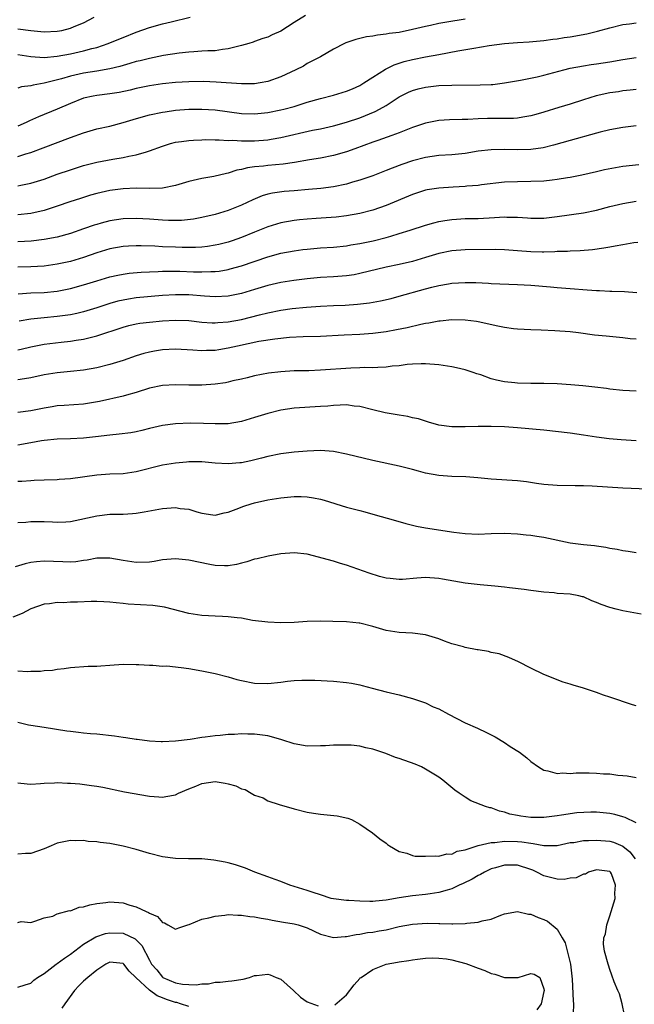
# Model space of a CAD drawing. Units: inches. Extents: x 2586000 to 2589000, y 1488000 to 1491000.
# Drawn here: x 2587657 to 2587751, y 1488295 to 1488445 of the extents above; entities that cross this region are included whole.
import ezdxf

# ---------------------------------------------------------------- set-up
doc = ezdxf.new("R2010")
doc.units = ezdxf.units.IN
doc.header["$MEASUREMENT"] = 0
doc.layers.add('LD25861488_2ft', color=224, linetype='Continuous')

msp = doc.modelspace()

# ---------------------------------------------------------------- linework, layer by layer
at = {"layer": 'LD25861488_2ft'}
for points, elevation in [([(2587700.76, 1488445.24), (2587699, 1488444.18), (2587697, 1488442.88), (2587695.67, 1488442.33), (2587695, 1488441.97), (2587694.25, 1488441.75), (2587693, 1488441.31), (2587692.78, 1488441.22), (2587692.15, 1488441), (2587691, 1488440.68), (2587690.62, 1488440.62), (2587689, 1488440.17), (2587688.11, 1488440.11), (2587687, 1488439.91), (2587685.88, 1488439.88), (2587685, 1488439.82), (2587683.76, 1488439.76), (2587683, 1488439.7), (2587681.53, 1488439.53), (2587679.16, 1488439.16), (2587677, 1488438.74), (2587675.62, 1488438.38), (2587675, 1488438.25), (2587674.05, 1488437.95), (2587673, 1488437.67), (2587672.49, 1488437.51), (2587671, 1488437.17), (2587669, 1488436.81), (2587667, 1488436.48), (2587665, 1488436.04), (2587663.65, 1488435.65), (2587661, 1488434.97), (2587659.32, 1488434.68), (2587659, 1488434.57), (2587657.58, 1488434.42), (2587657, 1488434.2)], 12174), ([(2587657, 1488439.32), (2587659, 1488439.01), (2587661, 1488438.89), (2587663, 1488439.06), (2587665, 1488439.42), (2587667, 1488439.87), (2587668.23, 1488440.23), (2587669, 1488440.42), (2587670.75, 1488441), (2587672.34, 1488441.66), (2587673, 1488441.94), (2587675, 1488442.75), (2587677, 1488443.44), (2587679, 1488443.99), (2587680.32, 1488444.32), (2587683.23, 1488445)], 12172), ([(2587657, 1488443.23), (2587659, 1488442.96), (2587661, 1488442.79), (2587663, 1488442.86), (2587663.68, 1488443), (2587665, 1488443.32), (2587665.58, 1488443.58), (2587667, 1488444.16), (2587668.62, 1488445)], 12170), ([(2587725, 1488444.73), (2587722.23, 1488444.23), (2587721, 1488444.03), (2587719.76, 1488443.76), (2587719, 1488443.61), (2587717, 1488443.12), (2587715, 1488442.7), (2587713.49, 1488442.51), (2587713, 1488442.4), (2587711.71, 1488442.29), (2587711, 1488442.12), (2587710, 1488442), (2587708.4, 1488441.6), (2587706.9, 1488441.1), (2587706.65, 1488441), (2587705, 1488440.14), (2587703, 1488439), (2587701, 1488437.96), (2587700.42, 1488437.58), (2587699.29, 1488437), (2587697, 1488435.92), (2587695, 1488435.22), (2587693.83, 1488435), (2587693, 1488434.87), (2587691, 1488434.85), (2587687.15, 1488435.15), (2587685.21, 1488435.21), (2587683, 1488435.2), (2587681, 1488435.08), (2587679, 1488434.86), (2587677, 1488434.56), (2587675, 1488434.14), (2587674.08, 1488433.92), (2587672.43, 1488433.57), (2587671, 1488433.34), (2587669, 1488433.1), (2587668.44, 1488433), (2587667, 1488432.68), (2587665, 1488431.9), (2587663, 1488431.04), (2587660.15, 1488429.85), (2587658.77, 1488429.23), (2587658.29, 1488429), (2587657, 1488428.44)], 12176), ([(2587657, 1488423.81), (2587658.21, 1488424.21), (2587659, 1488424.45), (2587660.87, 1488425.13), (2587665, 1488426.72), (2587667, 1488427.44), (2587669, 1488428.02), (2587671, 1488428.46), (2587673, 1488428.98), (2587674.54, 1488429.46), (2587676.09, 1488429.91), (2587677, 1488430.14), (2587679, 1488430.55), (2587679.39, 1488430.61), (2587681, 1488430.85), (2587683, 1488431.01), (2587685, 1488431.03), (2587687, 1488430.9), (2587691, 1488430.38), (2587693, 1488430.3), (2587695, 1488430.51), (2587697, 1488430.9), (2587697.44, 1488431), (2587699, 1488431.42), (2587701, 1488432.06), (2587703, 1488432.66), (2587705, 1488433.15), (2587707, 1488433.75), (2587707.88, 1488434.12), (2587709, 1488434.63), (2587709.61, 1488435), (2587711, 1488435.9), (2587712.91, 1488437.09), (2587713, 1488437.13), (2587714.24, 1488437.76), (2587715.74, 1488438.26), (2587717, 1488438.58), (2587719, 1488438.99), (2587721, 1488439.34), (2587723.89, 1488439.89), (2587726.32, 1488440.32), (2587728.68, 1488440.68), (2587731, 1488441), (2587733, 1488441.16), (2587734.74, 1488441.26), (2587737, 1488441.47), (2587738.34, 1488441.66), (2587739, 1488441.73), (2587740.09, 1488441.91), (2587741, 1488442.03), (2587743.52, 1488442.48), (2587745.12, 1488442.88), (2587747, 1488443.4), (2587749, 1488443.89), (2587750, 1488444), (2587751, 1488444.14)], 12178), ([(2587657, 1488419.34), (2587657.45, 1488419.45), (2587659, 1488419.76), (2587661, 1488420.4), (2587663, 1488421.12), (2587665, 1488421.81), (2587667, 1488422.43), (2587669, 1488422.95), (2587671.43, 1488423.43), (2587673, 1488423.68), (2587673.89, 1488423.89), (2587675, 1488424.07), (2587676.55, 1488424.55), (2587677, 1488424.66), (2587679, 1488425.41), (2587680.21, 1488425.79), (2587681, 1488425.98), (2587681.88, 1488426.12), (2587683, 1488426.26), (2587683.69, 1488426.31), (2587685, 1488426.37), (2587685.61, 1488426.39), (2587687, 1488426.36), (2587687.63, 1488426.37), (2587689, 1488426.28), (2587689.7, 1488426.3), (2587691, 1488426.2), (2587691.77, 1488426.23), (2587693, 1488426.21), (2587695, 1488426.38), (2587695.54, 1488426.46), (2587697, 1488426.73), (2587701.81, 1488427.81), (2587703, 1488428.04), (2587705, 1488428.48), (2587707, 1488429.02), (2587709, 1488429.69), (2587711.35, 1488430.65), (2587712, 1488431), (2587713, 1488431.59), (2587715, 1488432.89), (2587716.4, 1488433.6), (2587717, 1488433.86), (2587717.88, 1488434.12), (2587719, 1488434.38), (2587721, 1488434.6), (2587723, 1488434.68), (2587727.29, 1488434.71), (2587729, 1488434.78), (2587729.21, 1488434.79), (2587731, 1488435), (2587733.43, 1488435.43), (2587735.96, 1488435.96), (2587737, 1488436.21), (2587740.01, 1488437), (2587741, 1488437.23), (2587743, 1488437.61), (2587744.2, 1488437.8), (2587745, 1488437.9), (2587747, 1488438.22), (2587749, 1488438.57), (2587751, 1488438.88)], 12180), ([(2587751, 1488434.03), (2587750.09, 1488433.91), (2587749, 1488433.79), (2587748.32, 1488433.68), (2587747, 1488433.48), (2587744.96, 1488433.04), (2587743, 1488432.45), (2587741, 1488431.8), (2587739.25, 1488431.25), (2587737, 1488430.57), (2587735.78, 1488430.22), (2587735, 1488430), (2587733.81, 1488429.81), (2587733, 1488429.66), (2587732.39, 1488429.62), (2587731, 1488429.59), (2587729.61, 1488429.61), (2587728.41, 1488429.59), (2587727, 1488429.54), (2587725.44, 1488429.44), (2587724.56, 1488429.44), (2587722.62, 1488429.38), (2587721, 1488429.28), (2587719, 1488428.91), (2587717, 1488428.23), (2587715.73, 1488427.73), (2587715, 1488427.42), (2587713.89, 1488427), (2587711.76, 1488426.24), (2587711, 1488425.99), (2587708.24, 1488425), (2587707, 1488424.53), (2587705, 1488423.95), (2587703, 1488423.59), (2587701.34, 1488423.34), (2587699.07, 1488422.93), (2587697.33, 1488422.67), (2587695, 1488422.46), (2587694.36, 1488422.36), (2587693, 1488422.25), (2587691.9, 1488422.1), (2587691, 1488421.84), (2587690.28, 1488421.72), (2587689, 1488421.28), (2587688.75, 1488421.25), (2587686.8, 1488420.8), (2587685, 1488420.5), (2587684.31, 1488420.31), (2587683, 1488420.02), (2587681, 1488419.41), (2587679, 1488419.01), (2587677.05, 1488418.95), (2587675, 1488418.99), (2587673, 1488418.93), (2587671, 1488418.65), (2587669.65, 1488418.35), (2587669, 1488418.19), (2587668.07, 1488417.93), (2587666.55, 1488417.45), (2587664.91, 1488416.91), (2587663, 1488416.25), (2587661.92, 1488415.92), (2587661, 1488415.61), (2587659, 1488415.16), (2587657, 1488414.95)], 12182), ([(2587751, 1488428.49), (2587749, 1488428.23), (2587747, 1488427.88), (2587745.53, 1488427.53), (2587745, 1488427.39), (2587741, 1488426.27), (2587738.47, 1488425.53), (2587736.86, 1488425.14), (2587735, 1488424.9), (2587733, 1488424.85), (2587731, 1488424.89), (2587729, 1488424.84), (2587727, 1488424.61), (2587725, 1488424.29), (2587723, 1488424.1), (2587721, 1488423.98), (2587719, 1488423.69), (2587717, 1488423.15), (2587715.4, 1488422.6), (2587713.93, 1488422.07), (2587713, 1488421.68), (2587711, 1488420.9), (2587709, 1488420.2), (2587707.91, 1488419.91), (2587707, 1488419.63), (2587705, 1488419.22), (2587703.06, 1488418.94), (2587701.22, 1488418.78), (2587699, 1488418.62), (2587697.5, 1488418.5), (2587695.75, 1488418.25), (2587695, 1488418.07), (2587694.17, 1488417.83), (2587692.76, 1488417.24), (2587691, 1488416.41), (2587689, 1488415.6), (2587687, 1488414.99), (2587685, 1488414.55), (2587683.69, 1488414.31), (2587681.89, 1488414.11), (2587681, 1488414.08), (2587679.91, 1488414.09), (2587679, 1488414.13), (2587677, 1488414.29), (2587675, 1488414.41), (2587673, 1488414.35), (2587671, 1488414.05), (2587669.68, 1488413.68), (2587669, 1488413.5), (2587668.62, 1488413.38), (2587667, 1488412.8), (2587665, 1488412.11), (2587663, 1488411.57), (2587661, 1488411.2), (2587659.03, 1488410.97), (2587657, 1488410.85)], 12184), ([(2587751.42, 1488422.58), (2587749, 1488422.31), (2587747.88, 1488422.12), (2587746.21, 1488421.79), (2587745, 1488421.5), (2587742.77, 1488421), (2587741, 1488420.65), (2587740.59, 1488420.59), (2587739, 1488420.31), (2587738.24, 1488420.24), (2587737, 1488420.09), (2587735, 1488420.02), (2587733, 1488419.99), (2587731, 1488419.9), (2587727.49, 1488419.49), (2587727, 1488419.42), (2587725.29, 1488419.29), (2587725, 1488419.26), (2587723.18, 1488419.18), (2587721, 1488419.02), (2587719.26, 1488418.74), (2587719, 1488418.68), (2587717, 1488418.05), (2587713, 1488416.37), (2587711, 1488415.67), (2587709, 1488415.13), (2587707, 1488414.78), (2587705.39, 1488414.61), (2587702.37, 1488414.37), (2587701, 1488414.29), (2587699.81, 1488414.19), (2587699, 1488414.11), (2587697, 1488413.75), (2587695, 1488413.13), (2587693, 1488412.33), (2587691, 1488411.51), (2587689.58, 1488411), (2587689, 1488410.81), (2587687.56, 1488410.44), (2587687, 1488410.32), (2587685.85, 1488410.15), (2587685, 1488410.05), (2587684, 1488410), (2587683, 1488409.98), (2587682.01, 1488409.99), (2587681, 1488410.02), (2587679, 1488410.11), (2587677.81, 1488410.19), (2587675.74, 1488410.26), (2587675, 1488410.25), (2587673.81, 1488410.19), (2587673, 1488410.13), (2587671, 1488409.76), (2587669, 1488409.15), (2587667, 1488408.45), (2587665, 1488407.86), (2587663, 1488407.43), (2587661, 1488407.17), (2587659, 1488407.05), (2587657, 1488406.97)], 12186), ([(2587657.05, 1488402.95), (2587659, 1488403.1), (2587661, 1488403.16), (2587663, 1488403.34), (2587665, 1488403.74), (2587667, 1488404.3), (2587669, 1488404.92), (2587671, 1488405.52), (2587672.21, 1488405.79), (2587673, 1488405.94), (2587673.94, 1488406.06), (2587675.76, 1488406.24), (2587677, 1488406.31), (2587678.35, 1488406.35), (2587679, 1488406.39), (2587679.59, 1488406.41), (2587681.63, 1488406.37), (2587683.71, 1488406.29), (2587685, 1488406.26), (2587686.34, 1488406.34), (2587687, 1488406.34), (2587687.6, 1488406.4), (2587689, 1488406.65), (2587689.28, 1488406.72), (2587691, 1488407.2), (2587695, 1488408.57), (2587697, 1488409.12), (2587699, 1488409.49), (2587700.34, 1488409.66), (2587701, 1488409.73), (2587703, 1488409.91), (2587705, 1488410.06), (2587707, 1488410.26), (2587707.63, 1488410.37), (2587709, 1488410.58), (2587711.01, 1488410.99), (2587713, 1488411.49), (2587713.73, 1488411.73), (2587715, 1488412.09), (2587716.64, 1488412.64), (2587719, 1488413.39), (2587720.26, 1488413.74), (2587721, 1488413.92), (2587721.91, 1488414.09), (2587723, 1488414.26), (2587723.69, 1488414.31), (2587725, 1488414.38), (2587727, 1488414.41), (2587729.46, 1488414.54), (2587731, 1488414.64), (2587731.38, 1488414.62), (2587733, 1488414.61), (2587734.51, 1488414.51), (2587735, 1488414.46), (2587737, 1488414.46), (2587739, 1488414.69), (2587743, 1488415.25), (2587745, 1488415.67), (2587747, 1488416.21), (2587749, 1488416.69), (2587751, 1488417.03)], 12188), ([(2587751.27, 1488410.73), (2587750.67, 1488410.67), (2587749, 1488410.41), (2587747.82, 1488410.18), (2587747, 1488410.06), (2587746.12, 1488409.88), (2587744.37, 1488409.63), (2587742.53, 1488409.47), (2587741, 1488409.44), (2587740.6, 1488409.4), (2587739, 1488409.36), (2587738.67, 1488409.33), (2587737, 1488409.28), (2587736.71, 1488409.29), (2587735, 1488409.32), (2587733, 1488409.5), (2587731, 1488409.65), (2587729.68, 1488409.68), (2587725, 1488409.64), (2587723, 1488409.48), (2587721, 1488409.05), (2587719, 1488408.44), (2587717, 1488407.86), (2587715, 1488407.41), (2587713, 1488407.01), (2587709, 1488406.01), (2587708.15, 1488405.85), (2587707, 1488405.68), (2587705, 1488405.51), (2587703, 1488405.4), (2587701, 1488405.24), (2587698.98, 1488404.98), (2587697, 1488404.64), (2587695, 1488404.19), (2587693, 1488403.62), (2587691, 1488403.01), (2587689, 1488402.6), (2587687, 1488402.49), (2587685.4, 1488402.6), (2587683, 1488402.79), (2587681, 1488402.8), (2587679, 1488402.67), (2587675, 1488402.31), (2587673.85, 1488402.15), (2587673, 1488402), (2587672.19, 1488401.81), (2587671, 1488401.47), (2587669, 1488400.79), (2587667, 1488400.19), (2587665.97, 1488399.97), (2587665, 1488399.74), (2587663, 1488399.48), (2587661, 1488399.31), (2587659, 1488399.1), (2587657.21, 1488398.79)], 12190), ([(2587657, 1488394.41), (2587657.49, 1488394.51), (2587659, 1488394.89), (2587661, 1488395.28), (2587663.57, 1488395.57), (2587665, 1488395.72), (2587665.88, 1488395.88), (2587667, 1488396.05), (2587668.4, 1488396.4), (2587669, 1488396.53), (2587673, 1488397.89), (2587673.88, 1488398.12), (2587675, 1488398.37), (2587675.54, 1488398.46), (2587677, 1488398.64), (2587679, 1488398.82), (2587681, 1488398.93), (2587683, 1488398.87), (2587685, 1488398.65), (2587686.54, 1488398.54), (2587687, 1488398.53), (2587687.43, 1488398.57), (2587689, 1488398.67), (2587691, 1488399.04), (2587693.76, 1488399.76), (2587695, 1488400.07), (2587697, 1488400.47), (2587698.7, 1488400.7), (2587700.91, 1488400.91), (2587703, 1488401.06), (2587705, 1488401.17), (2587706.76, 1488401.24), (2587708.65, 1488401.35), (2587710.45, 1488401.55), (2587712.14, 1488401.86), (2587713.76, 1488402.24), (2587715, 1488402.57), (2587719, 1488403.69), (2587719.95, 1488403.95), (2587721, 1488404.21), (2587722.48, 1488404.48), (2587723, 1488404.56), (2587725, 1488404.67), (2587726.64, 1488404.64), (2587728.56, 1488404.56), (2587729, 1488404.53), (2587733, 1488404.38), (2587735, 1488404.27), (2587738.01, 1488404.01), (2587739, 1488403.89), (2587741, 1488403.73), (2587743.56, 1488403.56), (2587745, 1488403.43), (2587745.43, 1488403.43), (2587747, 1488403.32), (2587747.33, 1488403.33), (2587749.27, 1488403.27), (2587751.14, 1488403.14)], 12192), ([(2587751, 1488396.06), (2587750.12, 1488396.12), (2587749, 1488396.25), (2587746.48, 1488396.48), (2587744.67, 1488396.67), (2587742.26, 1488397), (2587741, 1488397.15), (2587738.67, 1488397.33), (2587736.57, 1488397.43), (2587735, 1488397.47), (2587733, 1488397.57), (2587732.37, 1488397.63), (2587731, 1488397.82), (2587729.98, 1488398.02), (2587727, 1488398.7), (2587726.74, 1488398.74), (2587725, 1488398.95), (2587723, 1488398.97), (2587721.21, 1488398.79), (2587721, 1488398.79), (2587719.52, 1488398.48), (2587719, 1488398.43), (2587718.3, 1488398.3), (2587716.22, 1488397.78), (2587714.56, 1488397.44), (2587713, 1488397.16), (2587711, 1488396.9), (2587709, 1488396.75), (2587706.63, 1488396.63), (2587703, 1488396.46), (2587700.38, 1488396.38), (2587698.29, 1488396.29), (2587696.06, 1488396.06), (2587693.67, 1488395.67), (2587690.41, 1488395), (2587689, 1488394.67), (2587687.56, 1488394.44), (2587687, 1488394.33), (2587685.7, 1488394.3), (2587685, 1488394.27), (2587683.62, 1488394.38), (2587681, 1488394.53), (2587679, 1488394.42), (2587677.77, 1488394.23), (2587677, 1488394.08), (2587676.14, 1488393.86), (2587675, 1488393.52), (2587673, 1488392.81), (2587671, 1488392.19), (2587669, 1488391.71), (2587667, 1488391.34), (2587665, 1488391.11), (2587663, 1488390.95), (2587661, 1488390.64), (2587659, 1488390.18), (2587658.01, 1488389.99), (2587657, 1488389.86)], 12194), ([(2587751, 1488388.12), (2587749, 1488388.22), (2587747, 1488388.44), (2587746.52, 1488388.52), (2587744.74, 1488388.74), (2587742.93, 1488388.93), (2587741.09, 1488389.09), (2587739, 1488389.26), (2587737, 1488389.3), (2587735, 1488389.29), (2587733, 1488389.36), (2587732.58, 1488389.42), (2587731, 1488389.58), (2587729.79, 1488389.79), (2587729, 1488390.03), (2587727.39, 1488390.61), (2587726.79, 1488390.79), (2587726.22, 1488391), (2587725, 1488391.4), (2587723.7, 1488391.7), (2587723, 1488391.85), (2587721, 1488392.14), (2587719, 1488392.3), (2587718.31, 1488392.31), (2587717, 1488392.26), (2587716.19, 1488392.19), (2587715, 1488392.01), (2587713.92, 1488391.92), (2587713, 1488391.77), (2587711.76, 1488391.76), (2587711, 1488391.68), (2587709.72, 1488391.72), (2587709, 1488391.67), (2587707.64, 1488391.64), (2587703, 1488391.31), (2587701.25, 1488391.25), (2587699, 1488391.21), (2587697, 1488391.1), (2587695.12, 1488390.88), (2587693, 1488390.45), (2587691.85, 1488390.15), (2587691, 1488389.95), (2587689.69, 1488389.69), (2587689, 1488389.51), (2587688.58, 1488389.42), (2587687, 1488389.21), (2587685, 1488389.06), (2587683, 1488389.06), (2587681, 1488389.12), (2587679, 1488389.02), (2587677, 1488388.6), (2587675, 1488387.96), (2587673.55, 1488387.55), (2587673, 1488387.38), (2587669.41, 1488386.59), (2587667, 1488386.18), (2587664.04, 1488385.96), (2587663, 1488385.9), (2587662.24, 1488385.76), (2587661, 1488385.57), (2587659, 1488385.16), (2587657, 1488384.88)], 12196), ([(2587751, 1488380.57), (2587748.74, 1488380.74), (2587746.9, 1488380.9), (2587745, 1488381.14), (2587743, 1488381.46), (2587741, 1488381.76), (2587737, 1488382.2), (2587733, 1488382.57), (2587731, 1488382.72), (2587729, 1488382.78), (2587727, 1488382.77), (2587725, 1488382.72), (2587723.26, 1488382.74), (2587723, 1488382.72), (2587721, 1488382.98), (2587719.45, 1488383.45), (2587719, 1488383.56), (2587717.92, 1488383.92), (2587717, 1488384.1), (2587716.28, 1488384.28), (2587715, 1488384.48), (2587712.86, 1488384.86), (2587711, 1488385.29), (2587709, 1488385.8), (2587708.12, 1488385.88), (2587707, 1488386.05), (2587706.01, 1488385.99), (2587705, 1488385.97), (2587704.12, 1488385.88), (2587703, 1488385.8), (2587699, 1488385.57), (2587697, 1488385.27), (2587695, 1488384.76), (2587693, 1488384.13), (2587691, 1488383.54), (2587689, 1488383.18), (2587687, 1488383.16), (2587685.24, 1488383.24), (2587683.26, 1488383.26), (2587681, 1488383.18), (2587679, 1488382.91), (2587677, 1488382.44), (2587675.85, 1488382.15), (2587675, 1488381.95), (2587674.2, 1488381.8), (2587672.42, 1488381.58), (2587671, 1488381.47), (2587668.81, 1488381.19), (2587667, 1488380.98), (2587665, 1488380.89), (2587663, 1488380.84), (2587661, 1488380.63), (2587660.58, 1488380.58), (2587659, 1488380.3), (2587657, 1488379.92)], 12198), ([(2587752.74, 1488373.26), (2587749, 1488373.4), (2587744.32, 1488373.68), (2587743, 1488373.72), (2587741.73, 1488373.73), (2587739, 1488373.79), (2587737, 1488373.96), (2587735.89, 1488374.11), (2587734.35, 1488374.35), (2587733, 1488374.5), (2587729, 1488374.76), (2587726.96, 1488374.96), (2587725.11, 1488375.11), (2587723, 1488375.17), (2587721, 1488375.32), (2587719, 1488375.69), (2587717.95, 1488375.95), (2587717, 1488376.23), (2587715, 1488376.73), (2587711, 1488377.61), (2587707, 1488378.58), (2587705, 1488378.97), (2587703, 1488379.1), (2587701, 1488379.04), (2587699, 1488378.88), (2587697, 1488378.6), (2587695, 1488378.19), (2587694.06, 1488377.94), (2587692.45, 1488377.55), (2587691, 1488377.25), (2587690.78, 1488377.22), (2587689, 1488377.07), (2587687, 1488377.19), (2587685, 1488377.39), (2587683, 1488377.39), (2587682.65, 1488377.35), (2587681, 1488377.2), (2587679, 1488376.87), (2587675, 1488375.86), (2587673, 1488375.59), (2587671, 1488375.5), (2587669, 1488375.36), (2587665, 1488374.8), (2587663.3, 1488374.7), (2587663, 1488374.67), (2587661, 1488374.62), (2587659.47, 1488374.53), (2587659, 1488374.52), (2587657.6, 1488374.4), (2587657, 1488374.38)], 12200), ([(2587657, 1488368.17), (2587658.24, 1488368.24), (2587659, 1488368.33), (2587661, 1488368.3), (2587662.25, 1488368.25), (2587663, 1488368.2), (2587664.29, 1488368.29), (2587665, 1488368.33), (2587669, 1488369.2), (2587671, 1488369.42), (2587673, 1488369.46), (2587674.46, 1488369.54), (2587675, 1488369.59), (2587676.21, 1488369.79), (2587679, 1488370.31), (2587679.67, 1488370.33), (2587681, 1488370.43), (2587681.69, 1488370.31), (2587683, 1488370.17), (2587684.21, 1488369.79), (2587685, 1488369.6), (2587686.67, 1488369.33), (2587687, 1488369.29), (2587688.37, 1488369.63), (2587689, 1488369.75), (2587690.18, 1488370.18), (2587691.35, 1488370.65), (2587692.48, 1488371), (2587693, 1488371.14), (2587695, 1488371.59), (2587697, 1488371.93), (2587698.03, 1488372.03), (2587699, 1488372.11), (2587700.1, 1488372.1), (2587701, 1488372.06), (2587701.94, 1488371.94), (2587703, 1488371.73), (2587703.57, 1488371.57), (2587707, 1488370.5), (2587709, 1488369.97), (2587709.79, 1488369.79), (2587711, 1488369.42), (2587714.45, 1488368.45), (2587716, 1488368), (2587717.61, 1488367.61), (2587719, 1488367.36), (2587723.31, 1488366.69), (2587725, 1488366.47), (2587727, 1488366.4), (2587729, 1488366.49), (2587731, 1488366.53), (2587733, 1488366.43), (2587734.29, 1488366.29), (2587735, 1488366.23), (2587735.9, 1488366.1), (2587737, 1488365.92), (2587741, 1488365.08), (2587743, 1488364.81), (2587744.67, 1488364.67), (2587745, 1488364.6), (2587746.42, 1488364.42), (2587747, 1488364.29), (2587748.12, 1488364.12), (2587749, 1488363.92), (2587749.82, 1488363.82), (2587751, 1488363.6)], 12202), ([(2587751.77, 1488354.23), (2587749, 1488354.74), (2587747.99, 1488355), (2587747, 1488355.22), (2587745.7, 1488355.7), (2587745, 1488356), (2587744.28, 1488356.28), (2587743, 1488356.85), (2587742.88, 1488356.88), (2587742.32, 1488357), (2587741, 1488357.25), (2587739, 1488357.39), (2587738.55, 1488357.45), (2587737, 1488357.57), (2587735, 1488357.83), (2587733.98, 1488357.98), (2587731.78, 1488358.22), (2587731, 1488358.33), (2587729.51, 1488358.49), (2587729, 1488358.56), (2587727.31, 1488358.69), (2587725, 1488358.94), (2587721.56, 1488359.56), (2587721, 1488359.67), (2587719, 1488359.8), (2587717.68, 1488359.68), (2587715.51, 1488359.51), (2587715, 1488359.48), (2587713.63, 1488359.63), (2587713, 1488359.71), (2587711.98, 1488359.98), (2587710.44, 1488360.44), (2587707, 1488361.67), (2587706.06, 1488361.94), (2587705, 1488362.27), (2587701, 1488363.35), (2587699, 1488363.58), (2587697, 1488363.42), (2587695.07, 1488363.07), (2587693.37, 1488362.63), (2587693, 1488362.57), (2587691.83, 1488362.17), (2587691, 1488361.98), (2587690.23, 1488361.77), (2587689, 1488361.59), (2587688.43, 1488361.57), (2587687, 1488361.64), (2587686.22, 1488361.78), (2587683, 1488362.46), (2587681, 1488362.64), (2587679, 1488362.47), (2587677.75, 1488362.25), (2587677, 1488362.15), (2587675, 1488362.08), (2587673, 1488362.37), (2587671, 1488362.74), (2587669, 1488362.74), (2587667.56, 1488362.44), (2587667, 1488362.39), (2587665.8, 1488362.2), (2587665, 1488362.16), (2587663.83, 1488362.17), (2587661, 1488362.28), (2587659.82, 1488362.18), (2587659, 1488362.07), (2587658.13, 1488361.87), (2587656.58, 1488361.42)], 12204), ([(2587751, 1488340.31), (2587750.45, 1488340.45), (2587747, 1488341.6), (2587746.08, 1488341.92), (2587745, 1488342.33), (2587743, 1488342.99), (2587741.42, 1488343.42), (2587741, 1488343.57), (2587739.9, 1488343.9), (2587737, 1488345.05), (2587735, 1488346.04), (2587733.13, 1488347), (2587731.66, 1488347.66), (2587730.18, 1488348.18), (2587729, 1488348.42), (2587728.55, 1488348.55), (2587727, 1488348.78), (2587726.83, 1488348.83), (2587725, 1488349.17), (2587724.76, 1488349.24), (2587723, 1488349.73), (2587721.86, 1488350.14), (2587721, 1488350.46), (2587719, 1488351.09), (2587717, 1488351.36), (2587715, 1488351.42), (2587713, 1488351.74), (2587711, 1488352.35), (2587709, 1488352.86), (2587708.88, 1488352.88), (2587706.96, 1488353.04), (2587704.88, 1488353.12), (2587703, 1488353.16), (2587701, 1488353.1), (2587699, 1488352.96), (2587697, 1488352.9), (2587695, 1488352.99), (2587692.71, 1488353.29), (2587691, 1488353.6), (2587690.34, 1488353.66), (2587689, 1488353.82), (2587688.13, 1488353.87), (2587687, 1488353.9), (2587686.01, 1488353.99), (2587685, 1488354.01), (2587683, 1488354.35), (2587679.28, 1488355.28), (2587677.53, 1488355.53), (2587673.76, 1488355.76), (2587673, 1488355.84), (2587671.93, 1488355.93), (2587671, 1488356.04), (2587670.1, 1488356.11), (2587669, 1488356.14), (2587668.14, 1488356.14), (2587666.06, 1488356.06), (2587665, 1488356.04), (2587663.97, 1488355.97), (2587663, 1488356), (2587661.8, 1488355.8), (2587661, 1488355.74), (2587659, 1488355.02), (2587657.66, 1488354.34), (2587656.24, 1488353.76)], 12206), ([(2587657, 1488345.59), (2587658.49, 1488345.51), (2587659, 1488345.54), (2587660.44, 1488345.56), (2587661, 1488345.65), (2587662.27, 1488345.73), (2587663, 1488345.87), (2587664.04, 1488345.96), (2587665, 1488346.12), (2587667.68, 1488346.32), (2587669, 1488346.32), (2587669.61, 1488346.39), (2587671, 1488346.45), (2587673, 1488346.61), (2587675, 1488346.6), (2587675.41, 1488346.59), (2587677, 1488346.45), (2587677.55, 1488346.45), (2587679, 1488346.34), (2587679.65, 1488346.35), (2587681.86, 1488346.14), (2587683, 1488345.96), (2587685, 1488345.62), (2587686.73, 1488345.27), (2587687, 1488345.23), (2587689, 1488344.71), (2587690.31, 1488344.31), (2587691, 1488344.12), (2587693, 1488343.72), (2587695, 1488343.67), (2587697, 1488343.88), (2587698.02, 1488344.02), (2587699, 1488344.12), (2587700.2, 1488344.2), (2587701, 1488344.21), (2587702.17, 1488344.17), (2587705, 1488344.03), (2587707, 1488343.85), (2587707.72, 1488343.72), (2587709, 1488343.47), (2587709.38, 1488343.38), (2587710.86, 1488343), (2587713, 1488342.41), (2587715, 1488341.94), (2587717, 1488341.42), (2587719, 1488340.73), (2587720.16, 1488340.16), (2587721, 1488339.81), (2587722.47, 1488339), (2587725, 1488337.7), (2587726.88, 1488336.88), (2587728.26, 1488336.26), (2587729.58, 1488335.58), (2587731, 1488334.72), (2587731.87, 1488334.13), (2587733.26, 1488333.26), (2587734.38, 1488332.38), (2587735, 1488331.82), (2587736.15, 1488331), (2587737, 1488330.49), (2587737.59, 1488330.41), (2587739, 1488329.99), (2587739.89, 1488330.11), (2587741, 1488330), (2587741.88, 1488330.12), (2587743, 1488330.08), (2587743.9, 1488330.1), (2587745, 1488330.05), (2587746.04, 1488329.96), (2587747, 1488329.93), (2587748.26, 1488329.74), (2587749, 1488329.69), (2587749.63, 1488329.63), (2587751, 1488329.38)], 12208), ([(2587751, 1488322.48), (2587749.33, 1488323.33), (2587749, 1488323.43), (2587747.76, 1488323.76), (2587747, 1488323.93), (2587745, 1488324.1), (2587744.12, 1488324.12), (2587742.01, 1488324.01), (2587739.67, 1488323.67), (2587739, 1488323.55), (2587737, 1488323.3), (2587735.3, 1488323.3), (2587735, 1488323.32), (2587733.5, 1488323.5), (2587733, 1488323.61), (2587731.82, 1488323.82), (2587731, 1488324.13), (2587730.26, 1488324.26), (2587729, 1488324.76), (2587728.78, 1488324.78), (2587728.09, 1488325), (2587725.86, 1488325.86), (2587725, 1488326.38), (2587724.11, 1488327), (2587723.47, 1488327.47), (2587721.63, 1488329), (2587721, 1488329.44), (2587719, 1488330.68), (2587718.38, 1488331), (2587717.42, 1488331.42), (2587715, 1488332.28), (2587714.45, 1488332.45), (2587712.94, 1488333.06), (2587711, 1488333.7), (2587709.9, 1488333.9), (2587709, 1488334.17), (2587707.7, 1488334.3), (2587707, 1488334.33), (2587705, 1488334.29), (2587703.78, 1488334.22), (2587703, 1488334.19), (2587701, 1488334.18), (2587699, 1488334.5), (2587697.12, 1488335.12), (2587695.58, 1488335.58), (2587695, 1488335.71), (2587693, 1488336), (2587691.99, 1488335.99), (2587691, 1488336.03), (2587689.94, 1488335.94), (2587689, 1488335.91), (2587687.78, 1488335.78), (2587687, 1488335.73), (2587685.51, 1488335.51), (2587685, 1488335.47), (2587683.19, 1488335.19), (2587681, 1488334.91), (2587679, 1488334.8), (2587678.82, 1488334.82), (2587677, 1488334.9), (2587675.17, 1488335.17), (2587675, 1488335.18), (2587673.44, 1488335.44), (2587673, 1488335.49), (2587671.68, 1488335.68), (2587669, 1488335.96), (2587668.03, 1488336.03), (2587667, 1488336.14), (2587666.21, 1488336.21), (2587665, 1488336.37), (2587664.45, 1488336.45), (2587661, 1488337.02), (2587659, 1488337.3), (2587658.63, 1488337.37), (2587657, 1488337.73)], 12210), ([(2587657, 1488328.58), (2587658.41, 1488328.41), (2587659, 1488328.39), (2587660.46, 1488328.46), (2587661, 1488328.54), (2587662.57, 1488328.57), (2587663, 1488328.62), (2587664.54, 1488328.54), (2587665, 1488328.53), (2587666.41, 1488328.41), (2587668.2, 1488328.2), (2587669, 1488328.06), (2587669.91, 1488327.91), (2587673.22, 1488327.22), (2587677, 1488326.56), (2587678.43, 1488326.43), (2587679, 1488326.39), (2587679.5, 1488326.5), (2587681, 1488326.77), (2587681.43, 1488327), (2587683, 1488327.69), (2587684.09, 1488328.09), (2587685, 1488328.49), (2587687, 1488328.77), (2587688.55, 1488328.55), (2587689, 1488328.45), (2587690.14, 1488328.14), (2587691, 1488327.68), (2587691.55, 1488327.55), (2587692.46, 1488327), (2587693, 1488326.7), (2587694.3, 1488326.3), (2587695, 1488325.85), (2587696.73, 1488325.27), (2587699, 1488324.65), (2587701, 1488324.13), (2587701.96, 1488323.96), (2587703, 1488323.8), (2587705.54, 1488323.54), (2587707.2, 1488323.2), (2587707.74, 1488323), (2587709, 1488322.32), (2587710.95, 1488321), (2587712.07, 1488320.07), (2587713, 1488319.4), (2587713.21, 1488319.21), (2587713.51, 1488319), (2587715, 1488318.13), (2587716.14, 1488317.87), (2587717, 1488317.53), (2587717.43, 1488317.43), (2587719, 1488317.41), (2587720.52, 1488317.48), (2587721, 1488317.43), (2587722.24, 1488317.76), (2587723, 1488317.75), (2587723.8, 1488318.2), (2587725, 1488318.4), (2587727, 1488319.05), (2587729, 1488319.52), (2587729.53, 1488319.53), (2587731, 1488319.72), (2587733, 1488319.68), (2587733.63, 1488319.63), (2587735, 1488319.39), (2587735.38, 1488319.38), (2587737, 1488319.03), (2587739, 1488319.05), (2587741, 1488319.5), (2587741.53, 1488319.53), (2587743, 1488319.81), (2587743.79, 1488319.79), (2587745, 1488319.87), (2587747, 1488319.71), (2587747.57, 1488319.57), (2587749, 1488318.95), (2587750.08, 1488318.08), (2587750.88, 1488317)], 12212), ([(2587749.24, 1488293.24), (2587748.91, 1488295), (2587748.48, 1488296.48), (2587748.23, 1488297), (2587747.68, 1488298.32), (2587747.34, 1488299.34), (2587747, 1488300.19), (2587746.83, 1488300.83), (2587746.77, 1488301), (2587746.22, 1488303), (2587746.05, 1488304.05), (2587746.1, 1488305), (2587746.36, 1488305.64), (2587746.54, 1488307), (2587747, 1488308.36), (2587747.24, 1488309), (2587747.65, 1488310.35), (2587747.82, 1488311), (2587747.8, 1488311.8), (2587747.88, 1488313), (2587747.25, 1488314.75), (2587747.14, 1488315), (2587747, 1488315.12), (2587745, 1488315.34), (2587743.79, 1488315), (2587743.3, 1488314.7), (2587743, 1488314.7), (2587741.88, 1488314.12), (2587741, 1488314.06), (2587740.1, 1488313.9), (2587739, 1488313.92), (2587737.77, 1488314.23), (2587737, 1488314.43), (2587735.93, 1488315), (2587735.3, 1488315.3), (2587735, 1488315.41), (2587733, 1488316.06), (2587732.04, 1488316.04), (2587731, 1488316.05), (2587729.65, 1488315.65), (2587729, 1488315.48), (2587727.95, 1488315), (2587727.35, 1488314.65), (2587727, 1488314.49), (2587726.08, 1488313.92), (2587724.73, 1488313.27), (2587724.13, 1488313), (2587723, 1488312.46), (2587722.26, 1488312.26), (2587721, 1488311.88), (2587719.71, 1488311.71), (2587719, 1488311.59), (2587717, 1488311.38), (2587715, 1488311.1), (2587713, 1488310.74), (2587711.4, 1488310.6), (2587711, 1488310.55), (2587710.54, 1488310.54), (2587709, 1488310.57), (2587707.32, 1488310.68), (2587707, 1488310.68), (2587705, 1488310.92), (2587704.67, 1488311), (2587703, 1488311.53), (2587701.93, 1488311.93), (2587701, 1488312.23), (2587699, 1488312.82), (2587698.34, 1488313), (2587697, 1488313.58), (2587696.11, 1488313.89), (2587695, 1488314.31), (2587693.04, 1488315), (2587691.62, 1488315.62), (2587690.11, 1488316.11), (2587689, 1488316.4), (2587688.51, 1488316.51), (2587686.82, 1488316.82), (2587685, 1488317), (2587682.97, 1488317.03), (2587681, 1488317.1), (2587679, 1488317.35), (2587677, 1488317.83), (2587675, 1488318.43), (2587673, 1488318.96), (2587671, 1488319.35), (2587669.51, 1488319.51), (2587669, 1488319.62), (2587667.68, 1488319.68), (2587667, 1488319.81), (2587665.76, 1488319.76), (2587665, 1488319.82), (2587663.49, 1488319.49), (2587663, 1488319.41), (2587662.08, 1488319), (2587661, 1488318.57), (2587659, 1488317.86), (2587658.18, 1488317.82), (2587657, 1488317.75)], 12214), ([(2587657, 1488307.36), (2587657.52, 1488307.52), (2587659, 1488307.35), (2587659.57, 1488307.57), (2587661, 1488308.05), (2587662.3, 1488308.3), (2587663, 1488308.68), (2587664.85, 1488309.15), (2587665, 1488309.14), (2587666.34, 1488309.66), (2587667, 1488309.72), (2587667.95, 1488310.05), (2587669, 1488310.22), (2587670.37, 1488310.37), (2587671, 1488310.47), (2587673, 1488310.31), (2587674.01, 1488309.99), (2587675, 1488309.75), (2587676.54, 1488309), (2587676.87, 1488308.87), (2587677, 1488308.77), (2587678.25, 1488308.25), (2587679, 1488307.36), (2587679.28, 1488307.28), (2587679.81, 1488307), (2587681, 1488306.32), (2587681.48, 1488306.52), (2587682.85, 1488307), (2587683.05, 1488307.05), (2587685, 1488307.84), (2587686.06, 1488308.06), (2587687, 1488308.33), (2587688.47, 1488308.47), (2587689, 1488308.54), (2587690.46, 1488308.46), (2587691, 1488308.46), (2587692.26, 1488308.26), (2587693, 1488308.19), (2587693.99, 1488307.99), (2587695, 1488307.84), (2587695.69, 1488307.69), (2587697.39, 1488307.39), (2587699, 1488307.15), (2587699.63, 1488307), (2587701, 1488306.53), (2587703, 1488305.56), (2587705, 1488305.05), (2587706.79, 1488305.21), (2587707, 1488305.2), (2587708.47, 1488305.53), (2587709, 1488305.57), (2587710.18, 1488305.82), (2587711, 1488305.89), (2587711.92, 1488306.08), (2587713, 1488306.25), (2587715, 1488306.71), (2587717, 1488307.11), (2587719.24, 1488307.24), (2587721, 1488307.17), (2587721.19, 1488307.19), (2587723, 1488307.12), (2587723.15, 1488307.15), (2587725, 1488307.19), (2587725.26, 1488307.26), (2587727, 1488307.38), (2587727.6, 1488307.6), (2587729, 1488307.85), (2587730.45, 1488308.45), (2587731, 1488308.64), (2587733, 1488309.03), (2587734.63, 1488308.63), (2587735, 1488308.63), (2587736.11, 1488308.11), (2587737, 1488307.81), (2587737.55, 1488307.55), (2587739, 1488306.35), (2587739.78, 1488305), (2587740.24, 1488304.24), (2587741.03, 1488301.03), (2587741.27, 1488298.73), (2587741.43, 1488295.43), (2587741.51, 1488295), (2587741.44, 1488293.44)], 12216), ([(2587657, 1488297.49), (2587658.12, 1488297.88), (2587659, 1488298.11), (2587659.44, 1488298.56), (2587660.01, 1488299), (2587661, 1488299.58), (2587662.85, 1488301), (2587663, 1488301.09), (2587664.09, 1488301.91), (2587665, 1488302.55), (2587667, 1488304.07), (2587668.84, 1488305.16), (2587670.34, 1488305.66), (2587671, 1488305.78), (2587673, 1488305.73), (2587674.85, 1488304.85), (2587675, 1488304.72), (2587675.85, 1488303.85), (2587677, 1488301.59), (2587677.23, 1488301.23), (2587677.34, 1488301), (2587678.12, 1488300.12), (2587679, 1488299.05), (2587679.07, 1488299), (2587681, 1488298.17), (2587682.02, 1488297.98), (2587683, 1488297.89), (2587684.13, 1488297.87), (2587685, 1488298), (2587685.97, 1488298.03), (2587687, 1488298.25), (2587687.75, 1488298.25), (2587689, 1488298.43), (2587689.54, 1488298.46), (2587691.25, 1488298.75), (2587692.21, 1488299), (2587693, 1488299.28), (2587693.3, 1488299.3), (2587695, 1488299.51), (2587695.38, 1488299.38), (2587696.28, 1488299), (2587697, 1488298.73), (2587698.93, 1488297), (2587700, 1488296), (2587701, 1488295.28), (2587702.68, 1488294.68)], 12218), ([(2587705.18, 1488294.82), (2587707, 1488296.35), (2587708.16, 1488297.84), (2587709, 1488298.83), (2587709.08, 1488298.92), (2587709.19, 1488299), (2587711, 1488300.18), (2587713, 1488301.01), (2587714.71, 1488301.29), (2587715, 1488301.37), (2587716.46, 1488301.54), (2587717, 1488301.67), (2587717.77, 1488301.77), (2587719, 1488301.92), (2587720.02, 1488301.98), (2587721, 1488301.93), (2587722.2, 1488301.8), (2587723, 1488301.65), (2587725.1, 1488301.1), (2587727, 1488300.38), (2587728.03, 1488300.03), (2587729, 1488299.59), (2587729.51, 1488299.51), (2587731.01, 1488298.99), (2587733.03, 1488298.97), (2587733.07, 1488299), (2587735, 1488299.59), (2587735.49, 1488299.49), (2587736.35, 1488299), (2587737, 1488297.25), (2587737.02, 1488297), (2587737, 1488296.86), (2587736.56, 1488295), (2587735.94, 1488294.06)], 12218), ([(2587683, 1488294.57), (2587681.75, 1488295), (2587681.18, 1488295.18), (2587681, 1488295.2), (2587679.63, 1488295.63), (2587679, 1488295.88), (2587678.18, 1488296.18), (2587677, 1488297.06), (2587674.94, 1488299), (2587673.95, 1488299.95), (2587673.13, 1488301), (2587673, 1488301.13), (2587671, 1488301.33), (2587670.39, 1488301), (2587669, 1488300.11), (2587667.65, 1488299), (2587667, 1488298.41), (2587666.28, 1488297.72), (2587665.63, 1488297), (2587664.16, 1488295), (2587663.7, 1488294.3)], 12220)]:
    msp.add_lwpolyline(points, dxfattribs=dict(at, elevation=elevation))

doc.saveas('drawing.dxf')
